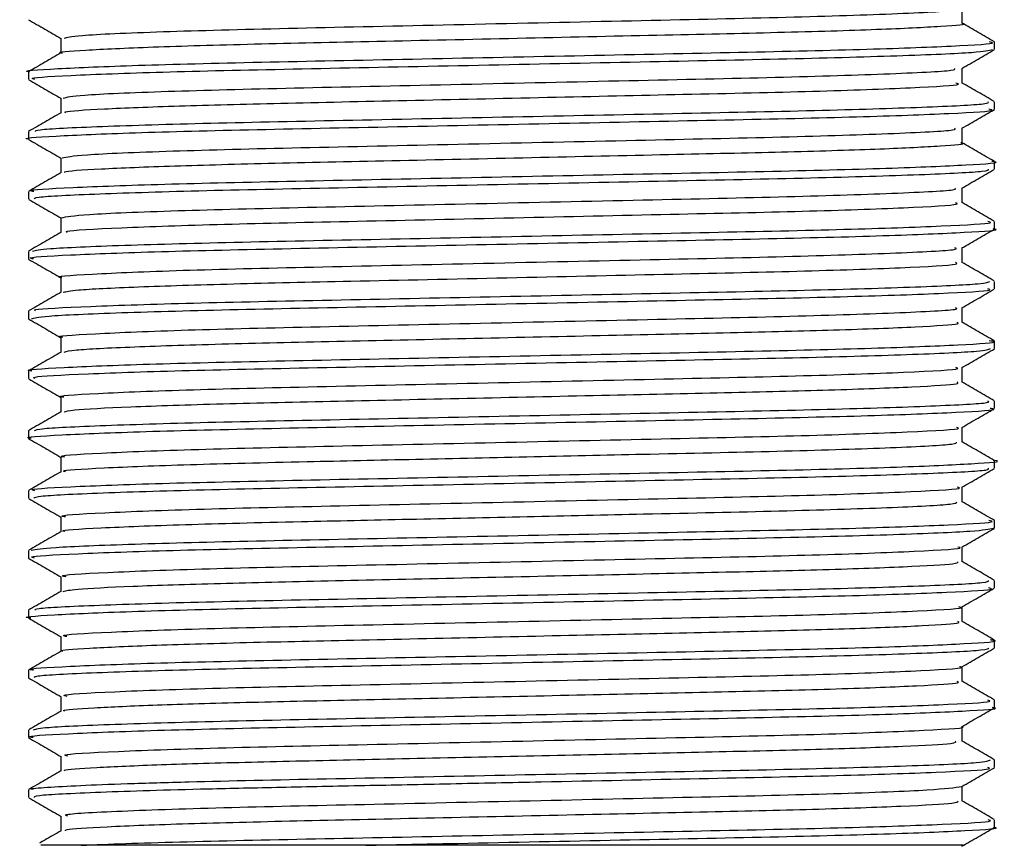
# Model space of a CAD drawing. Units: millimetres. Extents: x 5 to 995, y 5 to 995.
# Drawn here: x 528 to 535, y 346 to 352 of the extents above; entities that cross this region are included whole.
import ezdxf

# ---------------------------------------------------------------- set-up
doc = ezdxf.new("R2010")
doc.units = ezdxf.units.MM

msp = doc.modelspace()

# ---------------------------------------------------------------- linework, layer by layer
at = {"color": 7, "linetype": 'Continuous', "lineweight": 25}
for p, q in [((535.004, 351.6863), (535.004, 351.7911)), ((528.6289, 351.5804), (528.6289, 351.4756)), ((535.2331, 351.501), (535.2331, 351.5541)), ((528.3998, 351.3423), (528.3998, 351.2893)), ((535.004, 351.2629), (535.004, 351.3677)), ((528.6289, 351.1571), (528.6289, 351.0523)), ((535.2331, 351.0778), (535.2331, 351.1305)), ((528.3998, 350.9191), (528.3998, 350.866)), ((535.004, 350.8396), (535.004, 350.9444)), ((528.6289, 350.7338), (528.6289, 350.6289)), ((535.2331, 350.6543), (535.2331, 350.7073)), ((528.3998, 350.4955), (528.3998, 350.4428)), ((535.004, 350.4163), (535.004, 350.5211)), ((528.6289, 350.3104), (528.6289, 350.2056)), ((535.2331, 350.2311), (535.2331, 350.284)), ((528.3998, 350.0724), (528.3998, 350.0193)), ((535.004, 349.9929), (535.004, 350.0977)), ((528.6289, 349.8871), (528.6289, 349.7823)), ((535.2331, 349.8078), (535.2331, 349.8605)), ((528.3998, 349.649), (528.3998, 349.5962)), ((535.004, 349.5696), (535.004, 349.6744)), ((528.6289, 349.4638), (528.6289, 349.3589)), ((535.2331, 349.3843), (535.2331, 349.4374)), ((528.3998, 349.2255), (528.3998, 349.1727)), ((535.004, 349.1463), (535.004, 349.2511)), ((528.6289, 349.0404), (528.6289, 348.9356)), ((535.2331, 348.9612), (535.2331, 349.0139)), ((535.004, 348.7229), (535.004, 348.8278)), ((528.3998, 348.8024), (528.3998, 348.7493)), ((528.6289, 348.6171), (528.6289, 348.5123)), ((535.2331, 348.5377), (535.2331, 348.5906)), ((535.004, 348.2996), (535.004, 348.4044)), ((528.3998, 348.3789), (528.3998, 348.3262)), ((528.6289, 348.1938), (528.6289, 348.0889)), ((535.2331, 348.1143), (535.2331, 348.1674)), ((535.004, 347.8763), (535.004, 347.9811)), ((528.3998, 347.9556), (528.3998, 347.9026)), ((528.6289, 347.7704), (528.6289, 347.6656)), ((535.2331, 347.6912), (535.2331, 347.7439)), ((535.004, 347.4529), (535.004, 347.5577)), ((528.3998, 347.5324), (528.3998, 347.4794)), ((528.6289, 347.3471), (528.6289, 347.2423)), ((535.2331, 347.2676), (535.2331, 347.3207)), ((535.004, 347.0296), (535.004, 347.1344)), ((528.3998, 347.1088), (528.3998, 347.0561)), ((528.6289, 346.9238), (528.6289, 346.819)), ((535.2331, 346.8445), (535.2331, 346.8973)), ((528.3998, 346.6858), (528.3998, 346.6326)), ((535.004, 346.6063), (535.004, 346.7111)), ((528.6289, 346.5004), (528.6289, 346.3956)), ((535.2331, 346.4211), (535.2331, 346.4738)), ((528.3998, 346.2622), (528.3998, 346.2095)), ((535.004, 346.1829), (535.004, 346.2877)), ((528.6289, 346.0771), (528.6289, 345.9723)), ((535.2331, 345.9978), (535.2331, 346.0507)), ((530.7874, 345.8706), (528.774, 345.8706))]:
    msp.add_line(p, q, dxfattribs=at)
for points, knots in [([(528.6536, 351.5806), (528.6738, 351.5872), (528.7182, 351.6018), (529.2972, 351.6276), (530.2025, 351.6513), (531.3343, 351.6753), (532.5259, 351.7023), (533.6287, 351.7253), (534.4708, 351.7501), (534.9465, 351.7731), (534.9497, 351.7852), (534.9509, 351.7895)], [0, 0, 0, 0, 0.10075, 0.221927, 0.339537, 0.457392, 0.578547, 0.695213, 0.814121, 0.93504, 1, 1, 1, 1]), ([(528.4011, 351.7111), (528.4393, 351.689), (528.5152, 351.6451), (528.5912, 351.6012), (528.6289, 351.5794)], [0, 0, 0, 0, 0.50305, 1, 1, 1, 1]), ([(528.6407, 351.4745), (528.6369, 351.4751), (528.5885, 351.4824), (528.7806, 351.4965), (529.2333, 351.5191), (529.9654, 351.5401), (530.8619, 351.5591), (531.8575, 351.5813), (532.8485, 351.6034), (533.7334, 351.6223), (534.4494, 351.6436), (534.875, 351.6662), (535.0527, 351.6795), (535.0031, 351.6862), (535.0026, 351.6863)], [0, 0, 0, 0, 0.0084916, 0.1066879, 0.2077817, 0.3068675, 0.4034589, 0.5040456, 0.6044315, 0.7008563, 0.8002819, 0.9013215, 0.9990848, 1, 1, 1, 1]), ([(535.2315, 351.5559), (535.1933, 351.578), (535.1174, 351.6218), (535.0416, 351.6656), (535.004, 351.6873)], [0, 0, 0, 0, 0.5039696, 1, 1, 1, 1]), ([(528.4076, 351.3423), (528.405, 351.3426), (528.3413, 351.3502), (528.5753, 351.365), (529.1218, 351.3896), (530.0159, 351.4117), (531.1013, 351.4331), (532.2709, 351.4577), (533.3864, 351.4802), (534.333, 351.5012), (534.966, 351.5257), (535.2596, 351.5431), (535.2064, 351.5522), (535.1952, 351.5541)], [0, 0, 0, 0, 0.004544, 0.111963, 0.219381, 0.326807, 0.434226, 0.541644, 0.649071, 0.756491, 0.86391, 0.971335, 1, 1, 1, 1]), ([(528.6304, 351.4764), (528.5922, 351.4544), (528.5157, 351.4102), (528.4393, 351.3661), (528.4011, 351.344)], [0, 0, 0, 0, 0.499993, 1, 1, 1, 1]), ([(528.446, 351.2893), (528.4343, 351.2921), (528.3927, 351.302), (528.7261, 351.3207), (529.4033, 351.345), (530.3767, 351.3656), (531.5062, 351.3887), (532.6717, 351.4131), (533.7428, 351.4341), (534.5878, 351.4567), (535.1384, 351.4806), (535.1928, 351.4944), (535.2189, 351.501)], [0, 0, 0, 0, 0.041931, 0.149335, 0.256742, 0.364153, 0.471556, 0.578963, 0.686374, 0.793777, 0.901182, 1, 1, 1, 1]), ([(535.0022, 351.3667), (535.0404, 351.3887), (535.1168, 351.4329), (535.1932, 351.477), (535.2314, 351.4991)], [0, 0, 0, 0, 0.499993, 1, 1, 1, 1]), ([(528.6467, 351.1572), (528.6729, 351.1642), (528.7291, 351.1792), (529.3306, 351.2054), (530.249, 351.2289), (531.3868, 351.2532), (532.5778, 351.2801), (533.6729, 351.3029), (534.5004, 351.328), (534.9581, 351.3506), (534.9527, 351.3625), (534.9509, 351.3665)], [0, 0, 0, 0, 0.105891, 0.226892, 0.344018, 0.461999, 0.582918, 0.699203, 0.818184, 0.938809, 1, 1, 1, 1]), ([(528.4024, 351.287), (528.4406, 351.2649), (528.5161, 351.2213), (528.5916, 351.1777), (528.6289, 351.1561)], [0, 0, 0, 0, 0.505954, 1, 1, 1, 1]), ([(528.6618, 351.0534), (528.6581, 351.0558), (528.6448, 351.0644), (528.9065, 351.0809), (529.4258, 351.102), (530.1735, 351.1213), (531.076, 351.1405), (532.0713, 351.1628), (533.0791, 351.1851), (534.0038, 351.2054), (534.6807, 351.2305), (535.0126, 351.25), (534.9714, 351.2602), (534.9603, 351.263)], [0, 0, 0, 0, 0.036436, 0.1318656, 0.228428, 0.3219398, 0.4194848, 0.5205627, 0.6204066, 0.7301439, 0.8444255, 0.9579248, 1, 1, 1, 1]), ([(535.2306, 351.133), (535.1924, 351.1551), (535.1169, 351.1987), (535.0413, 351.2424), (535.004, 351.2639)], [0, 0, 0, 0, 0.5059225, 1, 1, 1, 1]), ([(528.4491, 350.9211), (528.4497, 350.9252), (528.4514, 350.9363), (528.8797, 350.957), (529.6453, 350.9806), (530.6734, 351.001), (531.8259, 351.025), (532.9776, 351.0489), (534.0021, 351.0693), (534.7648, 351.093), (535.195, 351.1143), (535.1906, 351.126), (535.1889, 351.1305)], [0, 0, 0, 0, 0.061641, 0.170147, 0.27866, 0.387171, 0.495677, 0.604189, 0.7127, 0.821206, 0.929717, 1, 1, 1, 1]), ([(528.402, 350.866), (528.4013, 350.8661), (528.3371, 350.8736), (528.5644, 350.888), (529.0983, 350.9126), (529.9848, 350.9349), (531.0655, 350.9562), (532.2346, 350.9806), (533.3537, 351.0034), (534.3073, 351.0243), (534.9516, 351.0487), (535.2549, 351.0664), (535.2042, 351.0757), (535.1926, 351.0778)], [0, 0, 0, 0, 0.001226, 0.10864, 0.216055, 0.323478, 0.430893, 0.538308, 0.645731, 0.753148, 0.860563, 0.967985, 1, 1, 1, 1]), ([(528.6308, 351.0534), (528.5926, 351.0313), (528.5161, 350.9871), (528.4397, 350.943), (528.4015, 350.9209)], [0, 0, 0, 0, 0.499993, 1, 1, 1, 1]), ([(535.0025, 350.9435), (535.0407, 350.9656), (535.1171, 351.0097), (535.1935, 351.0539), (535.2317, 351.0759)], [0, 0, 0, 0, 0.4999931, 1, 1, 1, 1]), ([(528.6391, 350.7338), (528.6719, 350.7412), (528.7403, 350.7567), (529.3647, 350.7833), (530.2959, 350.8065), (531.4395, 350.831), (532.6294, 350.8579), (533.7168, 350.8805), (534.5292, 350.9059), (534.9686, 350.9281), (534.9553, 350.9397), (534.9511, 350.9434)], [0, 0, 0, 0, 0.1110973, 0.2319995, 0.3487612, 0.4669435, 0.5877048, 0.7037282, 0.822857, 0.9432664, 1, 1, 1, 1]), ([(528.4013, 350.8643), (528.4395, 350.8422), (528.5154, 350.7983), (528.5913, 350.7545), (528.6289, 350.7327)], [0, 0, 0, 0, 0.503519, 1, 1, 1, 1]), ([(528.6598, 350.6305), (528.6559, 350.6324), (528.6392, 350.6405), (528.8869, 350.6565), (529.3921, 350.6776), (530.1313, 350.6971), (531.028, 350.7161), (532.021, 350.7383), (532.977, 350.7595), (533.8071, 350.7775), (534.4677, 350.7979), (534.87, 350.8191), (535.0428, 350.8324), (534.9971, 350.8392), (534.9937, 350.8397)], [0, 0, 0, 0, 0.0292725, 0.1246967, 0.221476, 0.315408, 0.4128872, 0.5140767, 0.614272, 0.7064134, 0.8018967, 0.8986618, 0.9925099, 1, 1, 1, 1]), ([(535.2319, 350.709), (535.1937, 350.7311), (535.1177, 350.7749), (535.0418, 350.8188), (535.004, 350.8406)], [0, 0, 0, 0, 0.503092, 1, 1, 1, 1]), ([(528.4391, 350.4955), (528.4277, 350.4975), (528.3758, 350.5068), (528.6744, 350.5243), (529.3133, 350.5488), (530.2635, 350.5697), (531.3809, 350.5923), (532.5502, 350.6169), (533.6335, 350.6382), (534.5224, 350.6604), (535.0673, 350.685), (535.2942, 350.7002), (535.2204, 350.7084), (535.2131, 350.7092)], [0, 0, 0, 0, 0.030139, 0.13661, 0.243085, 0.349564, 0.456036, 0.562509, 0.668989, 0.775461, 0.881933, 0.988412, 1, 1, 1, 1]), ([(528.6316, 350.6305), (528.5934, 350.6084), (528.517, 350.5642), (528.4406, 350.5201), (528.4024, 350.498)], [0, 0, 0, 0, 0.499993, 1, 1, 1, 1]), ([(528.4449, 350.4428), (528.4422, 350.4473), (528.4351, 350.4588), (528.8592, 350.48), (529.6171, 350.5037), (530.6388, 350.5241), (531.7894, 350.548), (532.9431, 350.572), (533.9733, 350.5924), (534.7459, 350.616), (535.189, 350.6376), (535.1903, 350.6495), (535.1909, 350.6543)], [0, 0, 0, 0, 0.067945, 0.175334, 0.28273, 0.390124, 0.497514, 0.604908, 0.712304, 0.819693, 0.927087, 1, 1, 1, 1]), ([(535.0017, 350.5198), (535.04, 350.5418), (535.1164, 350.586), (535.1928, 350.6301), (535.231, 350.6522)], [0, 0, 0, 0, 0.499993, 1, 1, 1, 1]), ([(528.6307, 350.3104), (528.6706, 350.3182), (528.7519, 350.3341), (529.3996, 350.3611), (530.3432, 350.3841), (531.4923, 350.4089), (532.6808, 350.4357), (533.7603, 350.4582), (534.5565, 350.4838), (534.9764, 350.5053), (534.9571, 350.5164), (534.9515, 350.5197)], [0, 0, 0, 0, 0.116636, 0.237783, 0.354556, 0.473278, 0.594225, 0.71036, 0.829978, 0.950514, 1, 1, 1, 1]), ([(528.4021, 350.4405), (528.4403, 350.4184), (528.5159, 350.3747), (528.5915, 350.331), (528.6289, 350.3094)], [0, 0, 0, 0, 0.505337, 1, 1, 1, 1]), ([(528.6753, 350.2065), (528.669, 350.2095), (528.6471, 350.2199), (529.0168, 350.2401), (529.7318, 350.2649), (530.7185, 350.286), (531.8341, 350.3108), (532.9476, 350.3356), (533.9278, 350.3567), (534.635, 350.3816), (534.9982, 350.4021), (534.9675, 350.4129), (534.9579, 350.4163)], [0, 0, 0, 0, 0.045737, 0.159637, 0.273479, 0.38308, 0.497005, 0.61082, 0.720423, 0.834373, 0.948162, 1, 1, 1, 1]), ([(535.2314, 350.2859), (535.1932, 350.308), (535.1174, 350.3518), (535.0416, 350.3956), (535.004, 350.4173)], [0, 0, 0, 0, 0.504055, 1, 1, 1, 1]), ([(528.4294, 350.0742), (528.4523, 350.0801), (528.503, 350.0932), (529.0359, 350.1163), (529.8751, 350.139), (530.9443, 350.1599), (532.1092, 350.1843), (533.2402, 350.2074), (534.2168, 350.228), (534.8992, 350.2523), (535.2378, 350.2712), (535.1979, 350.2812), (535.1864, 350.284)], [0, 0, 0, 0, 0.089055, 0.197427, 0.305807, 0.414182, 0.522555, 0.630934, 0.73931, 0.847683, 0.956062, 1, 1, 1, 1]), ([(528.6304, 350.2064), (528.5921, 350.1844), (528.5157, 350.1402), (528.4393, 350.0961), (528.4011, 350.074)], [0, 0, 0, 0, 0.499992, 1, 1, 1, 1]), ([(528.4363, 350.0193), (528.4254, 350.0211), (528.3711, 350.0301), (528.6602, 350.0473), (529.2877, 350.0718), (530.2309, 350.0928), (531.3446, 350.1153), (532.5145, 350.1399), (533.602, 350.1614), (534.4997, 350.1834), (535.0523, 350.2079), (535.2897, 350.2229), (535.2262, 350.2307), (535.2228, 350.2311)], [0, 0, 0, 0, 0.027057, 0.1344772, 0.2418998, 0.3493273, 0.4567475, 0.5641688, 0.6715965, 0.7790164, 0.8864362, 0.993864, 1, 1, 1, 1]), ([(535.0026, 350.0969), (535.0408, 350.119), (535.1173, 350.1632), (535.1937, 350.2073), (535.2319, 350.2294)], [0, 0, 0, 0, 0.499992, 1, 1, 1, 1]), ([(528.6357, 349.887), (528.6335, 349.8873), (528.5637, 349.8956), (528.821, 349.9118), (529.4222, 349.9389), (530.3944, 349.9617), (531.5443, 349.9868), (532.7323, 350.0135), (533.803, 350.0359), (534.5841, 350.0616), (534.9877, 350.0829), (534.9607, 350.0938), (534.9531, 350.0969)], [0, 0, 0, 0, 0.003911, 0.121574, 0.242383, 0.35865, 0.477342, 0.597893, 0.713627, 0.833158, 0.953242, 1, 1, 1, 1]), ([(528.4015, 350.0174), (528.4397, 349.9954), (528.5155, 349.9516), (528.5914, 349.9078), (528.6289, 349.8861)], [0, 0, 0, 0, 0.5040398, 1, 1, 1, 1]), ([(528.6463, 349.7834), (528.6681, 349.7888), (528.7173, 349.8008), (529.1394, 349.8217), (529.8121, 349.8432), (530.7144, 349.8626), (531.7842, 349.8864), (532.9006, 349.9113), (533.8891, 349.9324), (534.6109, 349.9571), (534.9906, 349.9781), (534.966, 349.9892), (534.9579, 349.9929)], [0, 0, 0, 0, 0.08043, 0.181479, 0.281397, 0.377797, 0.491623, 0.605651, 0.715312, 0.829165, 0.943168, 1, 1, 1, 1]), ([(535.2306, 349.863), (535.1924, 349.8851), (535.1169, 349.9287), (535.0413, 349.9724), (535.004, 349.9939)], [0, 0, 0, 0, 0.505846, 1, 1, 1, 1]), ([(528.4491, 349.651), (528.4433, 349.6541), (528.4238, 349.6642), (528.7996, 349.6836), (529.5199, 349.7076), (530.5216, 349.728), (531.6636, 349.7516), (532.8235, 349.7758), (533.8727, 349.7964), (534.6782, 349.8196), (535.1675, 349.8422), (535.1905, 349.8549), (535.2006, 349.8605)], [0, 0, 0, 0, 0.046652, 0.155155, 0.263663, 0.372172, 0.480675, 0.589182, 0.697692, 0.806194, 0.914701, 1, 1, 1, 1]), ([(528.6308, 349.7834), (528.5926, 349.7613), (528.5162, 349.7171), (528.4398, 349.673), (528.4015, 349.6509)], [0, 0, 0, 0, 0.499993, 1, 1, 1, 1]), ([(528.4211, 349.5962), (528.4412, 349.6024), (528.4843, 349.6158), (529.0134, 349.6392), (529.8451, 349.6621), (530.9088, 349.6829), (532.0727, 349.7073), (533.2068, 349.7305), (534.1899, 349.7511), (534.8831, 349.7753), (535.2327, 349.7945), (535.1964, 349.8047), (535.1854, 349.8078)], [0, 0, 0, 0, 0.09388, 0.201279, 0.308685, 0.416087, 0.523486, 0.630892, 0.738294, 0.845693, 0.953098, 1, 1, 1, 1]), ([(535.0013, 349.6729), (535.0395, 349.695), (535.1159, 349.7391), (535.1924, 349.7833), (535.2306, 349.8053)], [0, 0, 0, 0, 0.499993, 1, 1, 1, 1]), ([(528.6437, 349.4637), (528.6388, 349.4643), (528.5701, 349.4729), (528.8387, 349.4897), (529.4596, 349.5167), (530.4423, 349.5394), (531.5975, 349.5646), (532.7832, 349.5913), (533.8458, 349.6136), (534.6092, 349.6395), (534.9942, 349.66), (534.9634, 349.6703), (534.9561, 349.6728)], [0, 0, 0, 0, 0.008946, 0.127367, 0.24859, 0.365118, 0.484521, 0.605426, 0.721523, 0.841713, 0.962091, 1, 1, 1, 1]), ([(528.4012, 349.5943), (528.4395, 349.5722), (528.5159, 349.5281), (528.5923, 349.4839), (528.6305, 349.4618)], [0, 0, 0, 0, 0.500007, 1, 1, 1, 1]), ([(528.6533, 349.3606), (528.6702, 349.3654), (528.7104, 349.3769), (529.1124, 349.3973), (529.7729, 349.4189), (530.6157, 349.4371), (531.5515, 349.4579), (532.5027, 349.4791), (533.3846, 349.4981), (534.1497, 349.5169), (534.7069, 349.5388), (534.9958, 349.5568), (534.9751, 349.5665), (534.9684, 349.5696)], [0, 0, 0, 0, 0.073439, 0.174542, 0.274756, 0.371272, 0.466788, 0.563478, 0.657153, 0.750255, 0.851384, 0.951542, 1, 1, 1, 1]), ([(535.2319, 349.439), (535.1937, 349.4611), (535.1177, 349.5049), (535.0418, 349.5488), (535.004, 349.5706)], [0, 0, 0, 0, 0.503091, 1, 1, 1, 1]), ([(528.4238, 349.2255), (528.4161, 349.2266), (528.3555, 349.2349), (528.6145, 349.2509), (529.2017, 349.2755), (530.1203, 349.297), (531.2203, 349.319), (532.3907, 349.3435), (533.4935, 349.3656), (534.4155, 349.387), (535.0138, 349.4116), (535.2774, 349.4284), (535.2093, 349.4375), (535.1958, 349.4393)], [0, 0, 0, 0, 0.015429, 0.121893, 0.228358, 0.33483, 0.441294, 0.547758, 0.65423, 0.760695, 0.867159, 0.973631, 1, 1, 1, 1]), ([(528.4483, 349.1727), (528.4388, 349.1762), (528.41, 349.1868), (528.7803, 349.2066), (529.4928, 349.2307), (530.4876, 349.2511), (531.6271, 349.2746), (532.7885, 349.2989), (533.8429, 349.3195), (534.6578, 349.3426), (535.1609, 349.3655), (535.1908, 349.3784), (535.2042, 349.3843)], [0, 0, 0, 0, 0.053048, 0.160442, 0.267842, 0.375243, 0.482637, 0.590036, 0.697437, 0.804832, 0.912229, 1, 1, 1, 1]), ([(535.0024, 349.2501), (535.0406, 349.2722), (535.117, 349.3164), (535.1935, 349.3605), (535.2317, 349.3826)], [0, 0, 0, 0, 0.499992, 1, 1, 1, 1]), ([(528.6315, 349.3604), (528.5933, 349.3384), (528.5169, 349.2942), (528.4405, 349.2501), (528.4023, 349.228)], [0, 0, 0, 0, 0.499993, 1, 1, 1, 1]), ([(528.6509, 349.0403), (528.6438, 349.0412), (528.5766, 349.0502), (528.8574, 349.0676), (529.4976, 349.0945), (530.4906, 349.117), (531.6508, 349.1425), (532.8339, 349.169), (533.8875, 349.1913), (534.6352, 349.2174), (535.005, 349.2376), (534.9672, 349.2478), (534.9585, 349.2501)], [0, 0, 0, 0, 0.013956, 0.132313, 0.253106, 0.369127, 0.48841, 0.608827, 0.724523, 0.844536, 0.96437, 1, 1, 1, 1]), ([(528.4019, 349.1705), (528.4402, 349.1485), (528.5158, 349.1048), (528.5915, 349.061), (528.6289, 349.0394)], [0, 0, 0, 0, 0.504992, 1, 1, 1, 1]), ([(528.6532, 348.9366), (528.6664, 348.9413), (528.6979, 348.9526), (529.0854, 348.9728), (529.7345, 348.9945), (530.5698, 349.0128), (531.5017, 349.0335), (532.4542, 349.0546), (533.3414, 349.0739), (534.1148, 349.0925), (534.6851, 349.1143), (534.9891, 349.1328), (534.974, 349.1428), (534.9688, 349.1462)], [0, 0, 0, 0, 0.071615, 0.172291, 0.272322, 0.368534, 0.463549, 0.559955, 0.653564, 0.746126, 0.84683, 0.94681, 1, 1, 1, 1]), ([(535.2314, 349.016), (535.1932, 349.038), (535.1174, 349.0818), (535.0416, 349.1256), (535.004, 349.1473)], [0, 0, 0, 0, 0.50419, 1, 1, 1, 1]), ([(528.4193, 348.7493), (528.413, 348.7501), (528.3511, 348.7583), (528.6022, 348.7739), (529.1772, 348.7985), (530.0886, 348.8202), (531.1843, 348.842), (532.3546, 348.8665), (533.4612, 348.8887), (534.3915, 348.91), (534.9977, 348.9345), (535.2703, 348.9511), (535.2123, 348.9598), (535.2028, 348.9612)], [0, 0, 0, 0, 0.012233, 0.119657, 0.227081, 0.334513, 0.441936, 0.549359, 0.65679, 0.764215, 0.871638, 0.979069, 1, 1, 1, 1]), ([(528.4431, 348.8043), (528.4514, 348.8091), (528.4719, 348.8211), (528.9438, 348.8429), (529.7419, 348.8662), (530.7883, 348.8867), (531.9471, 348.9109), (533.0909, 348.9345), (534.0956, 348.9549), (534.8249, 348.9789), (535.2141, 348.9992), (535.1926, 349.0101), (535.185, 349.0139)], [0, 0, 0, 0, 0.074008, 0.182382, 0.290762, 0.399139, 0.507512, 0.615892, 0.72427, 0.832643, 0.941022, 1, 1, 1, 1]), ([(535.0016, 348.8264), (535.0398, 348.8484), (535.1162, 348.8926), (535.1926, 348.9367), (535.2308, 348.9588)], [0, 0, 0, 0, 0.499993, 1, 1, 1, 1]), ([(528.6304, 348.9364), (528.5922, 348.9144), (528.5157, 348.8702), (528.4393, 348.8261), (528.4011, 348.804)], [0, 0, 0, 0, 0.499992, 1, 1, 1, 1]), ([(528.6573, 348.617), (528.6483, 348.6182), (528.5833, 348.6275), (528.8771, 348.6455), (529.5361, 348.6723), (530.5393, 348.6947), (531.7041, 348.7204), (532.8843, 348.7468), (533.9292, 348.769), (534.6588, 348.7953), (535.0123, 348.8147), (534.9715, 348.8245), (534.9637, 348.8264)], [0, 0, 0, 0, 0.01907, 0.13799, 0.25899, 0.375162, 0.494956, 0.615521, 0.731473, 0.851942, 0.971866, 1, 1, 1, 1]), ([(528.4011, 348.7477), (528.4393, 348.7256), (528.5157, 348.6815), (528.5921, 348.6374), (528.6303, 348.6153)], [0, 0, 0, 0, 0.500008, 1, 1, 1, 1]), ([(528.6626, 348.5134), (528.6557, 348.515), (528.619, 348.5237), (528.903, 348.5408), (529.4901, 348.5646), (530.2917, 348.5836), (531.1405, 348.6021), (531.9774, 348.6206), (532.8861, 348.6409), (533.7971, 348.6601), (534.5457, 348.6842), (534.968, 348.7063), (534.9641, 348.7183), (534.9627, 348.7228)], [0, 0, 0, 0, 0.0243821, 0.1309266, 0.2388959, 0.3427362, 0.4255, 0.5105801, 0.5951039, 0.7038041, 0.8161578, 0.9294335, 1, 1, 1, 1]), ([(535.2307, 348.593), (535.1925, 348.615), (535.1169, 348.6587), (535.0414, 348.7023), (535.004, 348.7239)], [0, 0, 0, 0, 0.505595, 1, 1, 1, 1]), ([(528.4458, 348.3789), (528.4341, 348.3816), (528.392, 348.3915), (528.7242, 348.4102), (529.3999, 348.4345), (530.3726, 348.4551), (531.5014, 348.4782), (532.6682, 348.5026), (533.7355, 348.5236), (534.5981, 348.5462), (535.1031, 348.5708), (535.3055, 348.585), (535.2269, 348.5928), (535.2242, 348.593)], [0, 0, 0, 0, 0.041018, 0.147152, 0.25329, 0.35943, 0.465564, 0.571701, 0.677842, 0.783976, 0.890112, 0.996254, 1, 1, 1, 1]), ([(528.4375, 348.3262), (528.4428, 348.3314), (528.4552, 348.3437), (528.9226, 348.3658), (529.7129, 348.3893), (530.7534, 348.4097), (531.9105, 348.4339), (533.0568, 348.4576), (534.0677, 348.478), (534.8071, 348.5019), (535.2085, 348.5225), (535.1918, 348.5336), (535.1857, 348.5377)], [0, 0, 0, 0, 0.079046, 0.186437, 0.293834, 0.401229, 0.508619, 0.616016, 0.723412, 0.830802, 0.938198, 1, 1, 1, 1]), ([(535.0022, 348.4033), (535.0404, 348.4254), (535.1168, 348.4696), (535.1932, 348.5137), (535.2314, 348.5358)], [0, 0, 0, 0, 0.499993, 1, 1, 1, 1]), ([(528.6309, 348.5134), (528.5927, 348.4914), (528.5163, 348.4472), (528.4399, 348.4031), (528.4017, 348.381)], [0, 0, 0, 0, 0.499993, 1, 1, 1, 1]), ([(528.663, 348.1936), (528.6525, 348.1952), (528.5902, 348.2048), (528.8978, 348.2233), (529.5752, 348.2501), (530.5884, 348.2724), (531.7575, 348.2983), (532.9345, 348.3245), (533.97, 348.3467), (534.6827, 348.3732), (535.0215, 348.3922), (534.9756, 348.4017), (534.9677, 348.4034)], [0, 0, 0, 0, 0.024142, 0.143134, 0.263842, 0.379731, 0.499542, 0.619758, 0.735531, 0.855961, 0.97548, 1, 1, 1, 1]), ([(528.4024, 348.3237), (528.4406, 348.3016), (528.5161, 348.258), (528.5916, 348.2143), (528.6289, 348.1928)], [0, 0, 0, 0, 0.5059554, 1, 1, 1, 1]), ([(528.6568, 348.0903), (528.6512, 348.0916), (528.6124, 348.0998), (528.8839, 348.1163), (529.455, 348.1401), (530.2485, 348.1593), (531.0922, 348.1777), (531.9274, 348.1962), (532.8391, 348.2166), (533.757, 348.2358), (534.5191, 348.2598), (534.9596, 348.2823), (534.9637, 348.2946), (534.9654, 348.2995)], [0, 0, 0, 0, 0.0182451, 0.1247212, 0.232898, 0.3370796, 0.4197309, 0.5048632, 0.5896119, 0.6985411, 0.8108437, 0.9243738, 1, 1, 1, 1]), ([(535.2318, 348.169), (535.1936, 348.1911), (535.1177, 348.2349), (535.0417, 348.2788), (535.004, 348.3006)], [0, 0, 0, 0, 0.50316, 1, 1, 1, 1]), ([(528.42, 347.9581), (528.456, 347.9646), (528.5321, 347.9784), (529.1091, 348.0021), (529.9772, 348.0244), (531.0619, 348.0456), (532.2298, 348.0701), (533.3497, 348.0929), (534.304, 348.1137), (534.9498, 348.1382), (535.2543, 348.1559), (535.204, 348.1653), (535.1923, 348.1674)], [0, 0, 0, 0, 0.097486, 0.206193, 0.314909, 0.423617, 0.532324, 0.64104, 0.74975, 0.858457, 0.967172, 1, 1, 1, 1]), ([(528.4442, 347.9026), (528.4324, 347.9052), (528.387, 347.9148), (528.7087, 347.9332), (529.3735, 347.9575), (530.3394, 347.9782), (531.4652, 348.0012), (532.6318, 348.0256), (533.7082, 348.0467), (534.5632, 348.0692), (535.1304, 348.0934), (535.1938, 348.1074), (535.2248, 348.1143)], [0, 0, 0, 0, 0.038153, 0.145561, 0.252972, 0.360387, 0.467794, 0.575204, 0.682619, 0.790027, 0.897436, 1, 1, 1, 1]), ([(535.0025, 347.9802), (535.0407, 348.0022), (535.1171, 348.0464), (535.1935, 348.0905), (535.2317, 348.1126)], [0, 0, 0, 0, 0.4999931, 1, 1, 1, 1]), ([(528.6314, 348.0904), (528.5932, 348.0683), (528.5168, 348.0241), (528.4404, 347.98), (528.4021, 347.9579)], [0, 0, 0, 0, 0.499993, 1, 1, 1, 1]), ([(528.6679, 347.7703), (528.6563, 347.7722), (528.5973, 347.7821), (528.9194, 347.8012), (529.6149, 347.8278), (530.6378, 347.8501), (531.8109, 347.8761), (532.9843, 347.9022), (534.0104, 347.9245), (534.7055, 347.951), (535.03, 347.9696), (534.9799, 347.9789), (534.9727, 347.9802)], [0, 0, 0, 0, 0.029246, 0.148385, 0.268874, 0.384594, 0.504496, 0.624436, 0.740146, 0.860608, 0.979797, 1, 1, 1, 1]), ([(528.4013, 347.9009), (528.4395, 347.8788), (528.5154, 347.835), (528.5913, 347.7912), (528.6289, 347.7694)], [0, 0, 0, 0, 0.5035202, 1, 1, 1, 1]), ([(528.6451, 347.6665), (528.6659, 347.6718), (528.7116, 347.6834), (529.1043, 347.7035), (529.7189, 347.724), (530.51, 347.7415), (531.4112, 347.7614), (532.3557, 347.7824), (533.2444, 347.8019), (534.0278, 347.82), (534.6244, 347.8414), (534.9686, 347.861), (534.9729, 347.8718), (534.9747, 347.8762)], [0, 0, 0, 0, 0.0798761, 0.1751502, 0.2697221, 0.3606435, 0.4543798, 0.5498691, 0.6430324, 0.7342465, 0.8336915, 0.9330435, 1, 1, 1, 1]), ([(535.2312, 347.746), (535.193, 347.7681), (535.1173, 347.8119), (535.0415, 347.8556), (535.004, 347.8773)], [0, 0, 0, 0, 0.504515, 1, 1, 1, 1]), ([(528.4173, 347.477), (528.4111, 347.4776), (528.3331, 347.4857), (528.5472, 347.5005), (529.0736, 347.5251), (529.9496, 347.5475), (531.0254, 347.5687), (532.1936, 347.5931), (533.3167, 347.616), (534.278, 347.6368), (534.935, 347.6611), (535.2494, 347.6792), (535.2019, 347.6888), (535.1901, 347.6912)], [0, 0, 0, 0, 0.009174, 0.115333, 0.221491, 0.327657, 0.433817, 0.539975, 0.646141, 0.752303, 0.858461, 0.964627, 1, 1, 1, 1]), ([(528.4493, 347.5342), (528.4477, 347.5381), (528.443, 347.549), (528.8585, 347.5695), (529.6131, 347.5932), (530.6346, 347.6136), (531.7847, 347.6375), (532.9387, 347.6615), (533.9697, 347.6819), (534.7435, 347.7055), (535.1882, 347.7271), (535.1903, 347.739), (535.1912, 347.7439)], [0, 0, 0, 0, 0.058951, 0.167328, 0.27571, 0.384092, 0.492468, 0.60085, 0.709233, 0.817609, 0.92599, 1, 1, 1, 1]), ([(528.6304, 347.6665), (528.5922, 347.6444), (528.5158, 347.6002), (528.4394, 347.5561), (528.4011, 347.534)], [0, 0, 0, 0, 0.499992, 1, 1, 1, 1]), ([(535.0017, 347.5564), (535.04, 347.5785), (535.1164, 347.6227), (535.1928, 347.6668), (535.231, 347.6889)], [0, 0, 0, 0, 0.4999926, 1, 1, 1, 1]), ([(528.672, 347.347), (528.6597, 347.3492), (528.6046, 347.3594), (528.9419, 347.3791), (529.6552, 347.4056), (530.6876, 347.4278), (531.8643, 347.454), (533.0337, 347.4799), (534.0505, 347.5022), (534.7261, 347.5289), (535.0372, 347.5468), (534.9862, 347.5556), (534.9811, 347.5564)], [0, 0, 0, 0, 0.03447, 0.154094, 0.274706, 0.390632, 0.510964, 0.63097, 0.746989, 0.867827, 0.987024, 1, 1, 1, 1]), ([(528.4021, 347.4771), (528.4403, 347.4551), (528.5167, 347.4109), (528.5932, 347.3668), (528.6314, 347.3447)], [0, 0, 0, 0, 0.500007, 1, 1, 1, 1]), ([(528.6435, 347.2435), (528.6406, 347.2441), (528.6088, 347.2511), (528.8118, 347.2651), (529.2607, 347.2865), (529.9593, 347.3066), (530.8069, 347.3246), (531.7447, 347.3455), (532.684, 347.3665), (533.5361, 347.3845), (534.2514, 347.4037), (534.7517, 347.4246), (535.0006, 347.4413), (534.9791, 347.4502), (534.9724, 347.4529)], [0, 0, 0, 0, 0.009463, 0.104636, 0.202109, 0.297569, 0.390526, 0.487294, 0.582663, 0.674436, 0.767417, 0.863112, 0.957442, 1, 1, 1, 1]), ([(535.2309, 347.3229), (535.1927, 347.3449), (535.1171, 347.3886), (535.0414, 347.4323), (535.004, 347.4539)], [0, 0, 0, 0, 0.505159, 1, 1, 1, 1]), ([(528.4359, 347.1088), (528.4251, 347.1106), (528.3705, 347.1196), (528.6584, 347.1368), (529.2845, 347.1613), (530.2268, 347.1823), (531.3401, 347.2048), (532.5099, 347.2293), (533.5984, 347.2509), (534.4955, 347.2728), (535.0555, 347.2974), (535.2904, 347.3133), (535.2146, 347.3219), (535.2036, 347.3231)], [0, 0, 0, 0, 0.026326, 0.1325, 0.238677, 0.344858, 0.451032, 0.557207, 0.663389, 0.769563, 0.875737, 0.981918, 1, 1, 1, 1]), ([(528.6311, 347.2435), (528.5929, 347.2214), (528.5164, 347.1773), (528.44, 347.1332), (528.4018, 347.1111)], [0, 0, 0, 0, 0.499993, 1, 1, 1, 1]), ([(528.4465, 347.0561), (528.4416, 347.0603), (528.4285, 347.0716), (528.8385, 347.0924), (529.5851, 347.1163), (530.6002, 347.1367), (531.7482, 347.1605), (532.9041, 347.1845), (533.9407, 347.205), (534.7241, 347.2285), (535.1821, 347.2504), (535.1902, 347.2625), (535.1936, 347.2676)], [0, 0, 0, 0, 0.064166, 0.171555, 0.278951, 0.386347, 0.493736, 0.601131, 0.708528, 0.815918, 0.923312, 1, 1, 1, 1]), ([(535.0026, 347.1336), (535.0408, 347.1557), (535.1173, 347.1998), (535.1937, 347.244), (535.2319, 347.2661)], [0, 0, 0, 0, 0.499992, 1, 1, 1, 1]), ([(528.6753, 346.9237), (528.6627, 346.9263), (528.6122, 346.9368), (528.9654, 346.957), (529.6959, 346.9833), (530.7377, 347.0055), (531.9176, 347.0319), (533.0829, 347.0576), (534.0895, 347.08), (534.7477, 347.1068), (535.0457, 347.1243), (534.9901, 347.1329), (534.9856, 347.1336)], [0, 0, 0, 0, 0.039551, 0.159076, 0.279223, 0.39483, 0.515006, 0.634491, 0.750297, 0.870919, 0.989544, 1, 1, 1, 1]), ([(528.4015, 347.0541), (528.4397, 347.032), (528.5162, 346.9879), (528.5926, 346.9437), (528.6308, 346.9217)], [0, 0, 0, 0, 0.5000072, 1, 1, 1, 1]), ([(528.658, 346.8202), (528.6529, 346.8218), (528.6292, 346.8292), (528.8424, 346.8436), (529.2734, 346.8633), (529.9113, 346.882), (530.6918, 346.8987), (531.5811, 346.9186), (532.5087, 346.9392), (533.3894, 346.9582), (534.1599, 346.9772), (534.7171, 346.9993), (534.9986, 347.0171), (534.9758, 347.0266), (534.9686, 347.0296)], [0, 0, 0, 0, 0.024295, 0.112776, 0.202923, 0.291312, 0.377004, 0.47028, 0.564552, 0.655926, 0.753173, 0.854044, 0.953831, 1, 1, 1, 1]), ([(535.2318, 346.899), (535.1936, 346.9211), (535.1177, 346.965), (535.0417, 347.0088), (535.004, 347.0306)], [0, 0, 0, 0, 0.50328, 1, 1, 1, 1]), ([(528.4369, 346.6881), (528.4553, 346.6936), (528.498, 346.7062), (529.0123, 346.7287), (529.8408, 346.7516), (530.9045, 346.7724), (532.0681, 346.7967), (533.2026, 346.82), (534.1865, 346.8406), (534.881, 346.8648), (535.232, 346.884), (535.1963, 346.8942), (535.1853, 346.8973)], [0, 0, 0, 0, 0.082945, 0.191589, 0.300241, 0.408888, 0.517532, 0.626183, 0.734831, 0.843476, 0.952126, 1, 1, 1, 1]), ([(528.4327, 346.6326), (528.4226, 346.6342), (528.3659, 346.6429), (528.6447, 346.6598), (529.2591, 346.6843), (530.1944, 346.7055), (531.3038, 346.7278), (532.474, 346.7523), (533.5667, 346.774), (534.4728, 346.7958), (535.0392, 346.8204), (535.2849, 346.8358), (535.2223, 346.8438), (535.217, 346.8445)], [0, 0, 0, 0, 0.023289, 0.130712, 0.238136, 0.345567, 0.452989, 0.560413, 0.667843, 0.775265, 0.882687, 0.990117, 1, 1, 1, 1]), ([(528.6312, 346.8202), (528.593, 346.7982), (528.5165, 346.754), (528.4401, 346.7099), (528.4019, 346.6878)], [0, 0, 0, 0, 0.499994, 1, 1, 1, 1]), ([(535.0013, 346.7096), (535.0395, 346.7316), (535.1159, 346.7758), (535.1924, 346.8199), (535.2306, 346.842)], [0, 0, 0, 0, 0.499993, 1, 1, 1, 1]), ([(528.6777, 346.5003), (528.6654, 346.5033), (528.62, 346.5141), (528.9898, 346.5349), (529.7372, 346.561), (530.788, 346.5833), (531.971, 346.6098), (533.1316, 346.6353), (534.1288, 346.6578), (534.7654, 346.6847), (535.0527, 346.7013), (534.9991, 346.7094), (534.9984, 346.7095)], [0, 0, 0, 0, 0.044914, 0.165094, 0.285531, 0.401594, 0.522371, 0.642088, 0.758454, 0.87962, 0.99842, 1, 1, 1, 1]), ([(528.4012, 346.6309), (528.4395, 346.6089), (528.5159, 346.5647), (528.5923, 346.5206), (528.6305, 346.4985)], [0, 0, 0, 0, 0.500007, 1, 1, 1, 1]), ([(528.6564, 346.3965), (528.6528, 346.3986), (528.6385, 346.4063), (528.8574, 346.4214), (529.3037, 346.441), (529.9489, 346.4596), (530.7233, 346.4761), (531.5859, 346.4953), (532.4721, 346.515), (533.3109, 346.5333), (534.0506, 346.5507), (534.6139, 346.5712), (534.9665, 346.5904), (534.9604, 346.6014), (534.9577, 346.6062)], [0, 0, 0, 0, 0.030967, 0.119409, 0.209334, 0.297328, 0.382878, 0.471821, 0.561652, 0.648978, 0.739088, 0.832783, 0.926435, 1, 1, 1, 1]), ([(535.2311, 346.4761), (535.1929, 346.4982), (535.1172, 346.5419), (535.0415, 346.5856), (535.004, 346.6073)], [0, 0, 0, 0, 0.5048638, 1, 1, 1, 1]), ([(528.4335, 346.264), (528.4251, 346.2655), (528.3954, 346.2709), (528.5275, 346.2807), (528.7468, 346.2936), (529.09, 346.3068), (529.637, 346.3232), (530.4828, 346.3406), (531.6226, 346.3641), (532.784, 346.3884), (533.8392, 346.409), (534.6552, 346.4321), (535.1601, 346.455), (535.1909, 346.468), (535.2047, 346.4738)], [0, 0, 0, 0, 0.022831, 0.081425, 0.142074, 0.200668, 0.261317, 0.369613, 0.477902, 0.586195, 0.694492, 0.802781, 0.911073, 1, 1, 1, 1]), ([(528.6305, 346.3965), (528.5923, 346.3744), (528.5158, 346.3303), (528.4394, 346.2861), (528.4012, 346.2641)], [0, 0, 0, 0, 0.499992, 1, 1, 1, 1]), ([(528.4443, 346.2095), (528.4423, 346.214), (528.4373, 346.2257), (528.8659, 346.2469), (529.5115, 346.2671), (530.1852, 346.2816), (530.7662, 346.2935), (531.39, 346.3064), (532.1975, 346.3231), (533.1693, 346.3432), (534.1593, 346.3636), (534.8645, 346.3877), (535.2267, 346.4073), (535.195, 346.4177), (535.1848, 346.4211)], [0, 0, 0, 0, 0.069135, 0.17645, 0.283771, 0.341831, 0.401926, 0.459985, 0.52008, 0.627401, 0.73472, 0.842035, 0.949356, 1, 1, 1, 1]), ([(535.0024, 346.2868), (535.0406, 346.3089), (535.117, 346.353), (535.1935, 346.3972), (535.2317, 346.4193)], [0, 0, 0, 0, 0.499992, 1, 1, 1, 1]), ([(528.6794, 346.077), (528.6677, 346.0803), (528.628, 346.0915), (529.015, 346.1127), (529.779, 346.1387), (530.839, 346.161), (532.0232, 346.1876), (533.1838, 346.2129), (534.1527, 346.2356), (534.8389, 346.2626), (534.9483, 346.2788), (535.0023, 346.2868)], [0, 0, 0, 0, 0.0499734, 0.1699231, 0.2897639, 0.4054714, 0.5259589, 0.6450265, 0.7611404, 0.8819576, 1, 1, 1, 1]), ([(528.4019, 346.2072), (528.4402, 346.1851), (528.5166, 346.141), (528.593, 346.0968), (528.6312, 346.0748)], [0, 0, 0, 0, 0.500007, 1, 1, 1, 1]), ([(528.6621, 345.9737), (528.6608, 345.9764), (528.6566, 345.9852), (528.9352, 346.0024), (529.4857, 346.0241), (530.2783, 346.0434), (531.2099, 346.0636), (532.208, 346.0858), (533.1613, 346.1068), (533.99, 346.1255), (534.6098, 346.1474), (534.9657, 346.1673), (534.9723, 346.1783), (534.975, 346.1828)], [0, 0, 0, 0, 0.0420843, 0.1356204, 0.2366551, 0.3339963, 0.4322951, 0.5335126, 0.6328371, 0.7294519, 0.8300571, 0.9307182, 1, 1, 1, 1]), ([(535.2312, 346.0527), (535.193, 346.0748), (535.1166, 346.1189), (535.0402, 346.1631), (535.0019, 346.1852)], [0, 0, 0, 0, 0.500006, 1, 1, 1, 1]), ([(528.774, 345.8706), (528.8734, 345.8747), (529.1647, 345.8868), (529.891, 345.9059), (530.9557, 345.9268), (532.1226, 345.9512), (533.2521, 345.9743), (534.2264, 345.995), (534.9049, 346.0192), (535.2397, 346.038), (535.1985, 346.0479), (535.1868, 346.0507)], [0, 0, 0, 0, 0.065405, 0.191803, 0.318198, 0.444589, 0.57099, 0.697386, 0.823777, 0.950177, 1, 1, 1, 1]), ([(528.6312, 345.9736), (528.593, 345.9515), (528.5423, 345.9222), (528.4916, 345.8929), (528.4791, 345.8857)], [0, 0, 0, 0, 0.753421, 1, 1, 1, 1]), ([(530.7874, 345.8706), (530.9794, 345.8746), (531.5424, 345.8862), (532.5289, 345.9068), (533.6132, 345.9283), (534.5086, 345.9503), (535.0564, 345.9749), (535.2912, 345.9897), (535.2275, 345.9974), (535.2247, 345.9978)], [0, 0, 0, 0, 0.0930152, 0.2727746, 0.4525336, 0.6322795, 0.8120257, 0.9917847, 1, 1, 1, 1]), ([(535.0016, 345.863), (535.0398, 345.8851), (535.1162, 345.9292), (535.1926, 345.9734), (535.2308, 345.9955)], [0, 0, 0, 0, 0.4999933, 1, 1, 1, 1]), ([(528.774, 345.8706), (528.6962, 345.8706), (528.5032, 345.8706), (528.4936, 345.8706), (528.4878, 345.8706)], [0, 0, 0, 0, 0.40284, 1, 1, 1, 1]), ([(535.0108, 345.8706), (535.0042, 345.8706), (534.9827, 345.8706), (534.74, 345.8706), (534.2465, 345.8706), (533.6941, 345.8706), (532.8718, 345.8706), (532.1252, 345.8706), (531.3578, 345.8706), (530.9812, 345.8706), (530.7874, 345.8706)], [0, 0, 0, 0, 0.0804, 0.260625, 0.349792, 0.530088, 0.622585, 0.809582, 0.902073, 1, 1, 1, 1])]:
    msp.add_open_spline(points, degree=3, knots=knots, dxfattribs=at)

doc.saveas('drawing.dxf')
